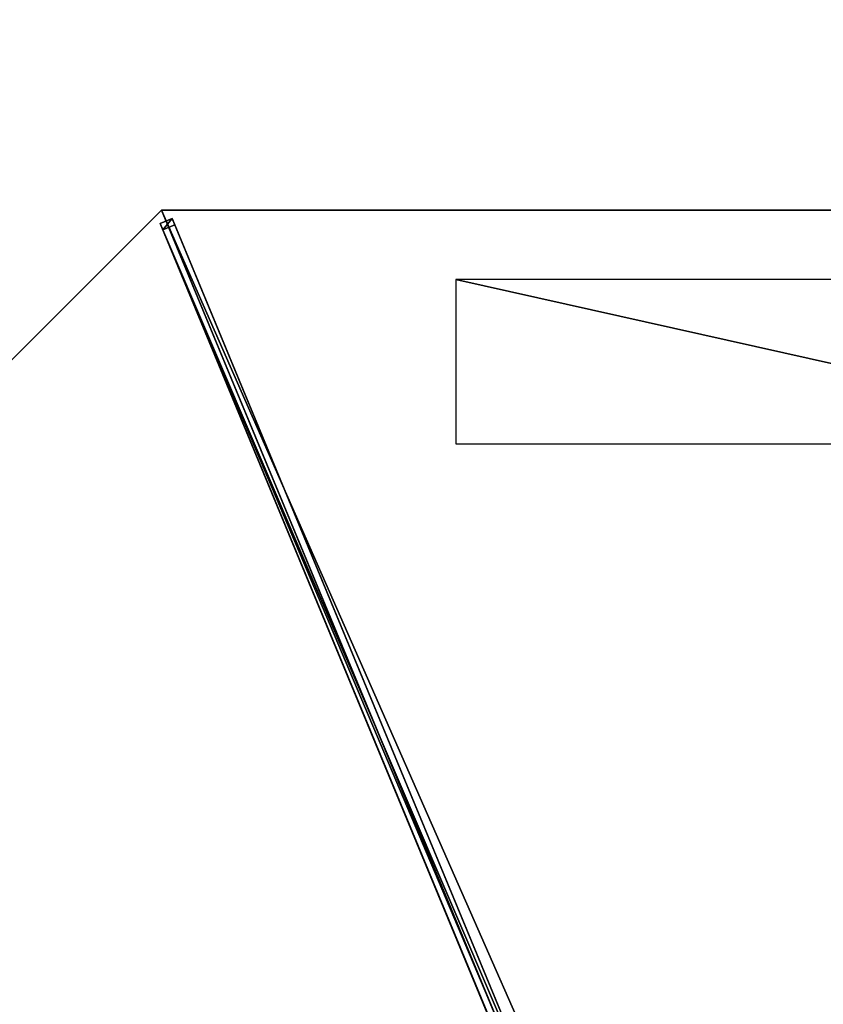
# Model space of a CAD drawing. Units: centimetres. Extents: x -539 to 539, y -539 to 539.
# Drawn here: x 185 to 278, y 93 to 207 of the extents above; entities that cross this region are included whole.
import ezdxf

# ---------------------------------------------------------------- set-up
doc = ezdxf.new("R2010")
doc.units = ezdxf.units.CM
doc.layers.get('0').update_dxf_attribs({"color": 144})

# ---------------------------------------------------------------- blocks, each defined once
blk = doc.blocks.new('Streben. May Parasols_ www.may-online.com')
for p, q in [((4.24, 4.24, 260.51), (141.42, 141.42, 205)), ((2.75, 3.81, 260.48), (139.93, 140.99, 204.97)), ((49.76, 50.82, 238.34), (139.35, 140.41, 202.09)), ((139.93, 140.99, 204.97), (139.35, 140.41, 202.09)), ((139.35, 140.41, 202.09), (140.41, 139.35, 202.09)), ((140.99, 139.93, 204.97), (139.93, 140.99, 204.97)), ((3.81, 2.75, 260.48), (140.99, 139.93, 204.97)), ((50.82, 49.76, 238.34), (140.41, 139.35, 202.09)), ((140.41, 139.35, 202.09), (140.99, 139.93, 204.97))]:
    blk.add_line(p, q)
mesh = blk.add_polyface()
corners = [(49.76, 50.82, 238.34), (139.93, 140.99, 204.97), (139.35, 140.41, 202.09), (2.75, 3.81, 260.48), (2.17, 3.23, 257.6)]
mesh.append_faces([[corners[k] for k in face] for face in [(0, 1, 2), (3, 0, 4)]], dxfattribs={"vtx0": -1})
mesh.append_faces([[corners[k] for k in face] for face in [(1, 0, 3)]], dxfattribs={"vtx0": -1, "vtx1": -1})
mesh = blk.add_polyface()
corners = [(3.81, 2.75, 260.48), (139.93, 140.99, 204.97), (2.75, 3.81, 260.48), (140.99, 139.93, 204.97)]
mesh.append_faces([[corners[k] for k in face] for face in [(0, 1, 2), (1, 0, 3)]], dxfattribs={"vtx0": -1})
mesh = blk.add_polyface()
corners = [(139.35, 140.41, 202.09), (50.82, 49.76, 238.34), (49.76, 50.82, 238.34), (140.41, 139.35, 202.09)]
mesh.append_faces([[corners[k] for k in face] for face in [(0, 1, 2), (1, 0, 3)]], dxfattribs={"vtx0": -1})
mesh = blk.add_polyface()
corners = [(139.35, 140.41, 202.09), (140.99, 139.93, 204.97), (140.41, 139.35, 202.09), (139.93, 140.99, 204.97)]
mesh.append_faces([[corners[k] for k in face] for face in [(0, 1, 2), (1, 0, 3)]], dxfattribs={"vtx0": -1})
mesh = blk.add_polyface()
corners = [(50.82, 49.76, 238.34), (3.81, 2.75, 260.48), (3.23, 2.17, 257.6), (140.99, 139.93, 204.97), (140.41, 139.35, 202.09)]
mesh.append_faces([[corners[k] for k in face] for face in [(0, 1, 2), (3, 0, 4)]], dxfattribs={"vtx0": -1})
mesh.append_faces([[corners[k] for k in face] for face in [(1, 0, 3)]], dxfattribs={"vtx0": -1, "vtx1": -1})
blk = doc.blocks.new('Membrane. May Parasols_ www.may-online.com')
for p, q in [((141.42, 141.42, 205), (0, 200, 205)), ((141.42, 141.42, 204.99), (0, 200, 204.99)), ((141.42, 141.42, 205), (4.24, 4.24, 260.51)), ((141.42, 141.42, 204.99), (4.24, 4.24, 260.5)), ((200, 0, 205), (141.42, 141.42, 205)), ((200, 0, 204.99), (141.42, 141.42, 204.99)), ((141.42, 141.42, 205), (141.42, 141.42, 204.99))]:
    blk.add_line(p, q)
mesh = blk.add_polyface()
corners = [(4.24, 4.24, 260.51), (0, 200, 205), (0, 6, 260.51), (141.42, 141.42, 205)]
mesh.append_faces([[corners[k] for k in face] for face in [(0, 1, 2), (1, 0, 3)]], dxfattribs={"vtx0": -1})
mesh = blk.add_polyface()
corners = [(0, 200, 204.99), (4.24, 4.24, 260.5), (0, 6, 260.5), (141.42, 141.42, 204.99)]
mesh.append_faces([[corners[k] for k in face] for face in [(0, 1, 2), (1, 0, 3)]], dxfattribs={"vtx0": -1})
mesh = blk.add_polyface()
corners = [(0, 200, 205), (141.42, 141.42, 204.99), (0, 200, 204.99), (141.42, 141.42, 205)]
mesh.append_faces([[corners[k] for k in face] for face in [(0, 1, 2), (1, 0, 3)]], dxfattribs={"vtx0": -1})
mesh = blk.add_polyface()
corners = [(6, 0, 260.51), (141.42, 141.42, 205), (4.24, 4.24, 260.51), (200, 0, 205)]
mesh.append_faces([[corners[k] for k in face] for face in [(0, 1, 2), (1, 0, 3)]], dxfattribs={"vtx0": -1})
mesh = blk.add_polyface()
corners = [(141.42, 141.42, 204.99), (6, 0, 260.5), (4.24, 4.24, 260.5), (200, 0, 204.99)]
mesh.append_faces([[corners[k] for k in face] for face in [(0, 1, 2), (1, 0, 3)]], dxfattribs={"vtx0": -1})
mesh = blk.add_polyface()
corners = [(4.24, 4.24, 260.5), (141.42, 141.42, 205), (141.42, 141.42, 204.99), (4.24, 4.24, 260.51)]
mesh.append_faces([[corners[k] for k in face] for face in [(0, 1, 2), (1, 0, 3)]], dxfattribs={"vtx0": -1})
mesh = blk.add_polyface()
corners = [(141.42, 141.42, 204.99), (200, 0, 205), (200, 0, 204.99), (141.42, 141.42, 205)]
mesh.append_faces([[corners[k] for k in face] for face in [(0, 1, 2), (1, 0, 3)]], dxfattribs={"vtx0": -1})
blk = doc.blocks.new('Logo. May Parasols_ www.may-online.com')
for p, q in [((147.03, 106.9, 207.7), (129.45, 99.62, 213.59)), ((179.56, 28.37, 207.7), (147.03, 106.9, 207.7)), ((129.45, 99.62, 213.59), (161.98, 21.09, 213.59)), ((161.98, 21.09, 213.59), (179.56, 28.37, 207.7))]:
    blk.add_line(p, q)
at = {"color": 28}
mesh = blk.add_polyface(dxfattribs=at)
corners = [(161.98, 21.09, 213.59), (147.03, 106.9, 207.7), (129.45, 99.62, 213.59), (179.56, 28.37, 207.7)]
mesh.append_faces([[corners[k] for k in face] for face in [(0, 1, 2), (1, 0, 3)]], dxfattribs={"vtx0": -1, "color": 28})
blk = doc.blocks.new('RIALTO_round_RG4_4000')
at = {"color": 7, "rotation": 67.50000000000001}
for name in ['Streben. May Parasols_ www.may-online.com', 'Membrane. May Parasols_ www.may-online.com']:
    blk.add_blockref(name, (278, 0), dxfattribs=at)
at = {"rotation": 67.50000000000001}
blk.add_blockref('Logo. May Parasols_ www.may-online.com', (278, 0), dxfattribs=at)

msp = doc.modelspace()

# ---------------------------------------------------------------- block references
msp.add_blockref('RIALTO_round_RG4_4000', (0, 0))

doc.saveas('drawing.dxf')
